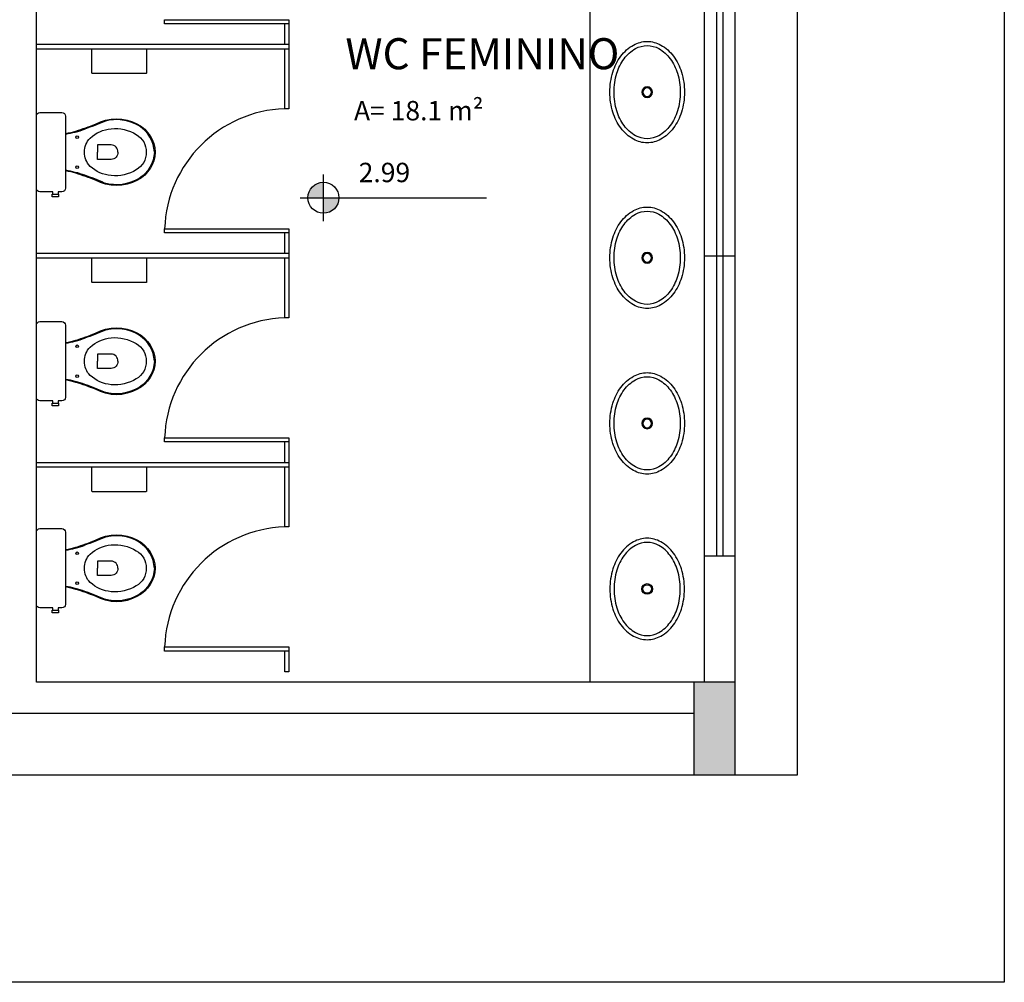
# Model space of a CAD drawing. Units: millimetres. Extents: x 11205 to 13140, y 7996 to 8134.
# Drawn here: x 13011 to 13016, y 8076 to 8080 of the extents above; entities that cross this region are included whole.
import ezdxf

# ---------------------------------------------------------------- set-up
doc = ezdxf.new("R2010")
doc.units = ezdxf.units.MM
doc.header["$MEASUREMENT"] = 0
doc.layers.get('0').update_dxf_attribs({"linetype": 'CONTINUOUS'})
doc.layers.add('253', color=253, linetype='CONTINUOUS')
doc.layers.add('ARQ_TXT_AMB', color=7, linetype='CONTINUOUS', lineweight=13)
doc.styles.add('Swiss LT', font='tt0001m_.ttf')

# ---------------------------------------------------------------- blocks, each defined once
blk = doc.blocks.new('BP_BACIA 8')
blk.add_line((0.106, -0.1872), (-0.106, -0.1872))
for points in [[(-0.225, -0.1152), (-0.225, -0.0422, -0.414214), (-0.205, -0.0222), (0.205, -0.0222, -0.414214), (0.225, -0.0422), (0.225, -0.1672, -0.414214), (0.205, -0.1872), (0.106, -0.1872, 0.023796), (0.12, -0.2472, 0.018927), (0.1588, -0.3572, -0.257438), (0.159, -0.5972, -0.262599), (0, -0.6972, -0.262599), (-0.159, -0.5972, -0.257438), (-0.1588, -0.3572, 0.018927), (-0.12, -0.2472, 0.023796), (-0.106, -0.1872), (-0.205, -0.1872, -0.414214), (-0.225, -0.1672), (-0.225, -0.1452), (-0.2385, -0.1452), (-0.2385, -0.1482), (-0.2535, -0.1482), (-0.2535, -0.1302), (-0.2535, -0.1122), (-0.2385, -0.1122), (-0.2385, -0.1152), (-0.225, -0.1152)], [(0.0002, -0.6922, -0.245706), (-0.1487, -0.605, -0.211829), (-0.1751, -0.4093, 0.019478), (-0.1312, -0.2972, 0.023819)], [(-0.0002, -0.6922, 0.245706), (0.1487, -0.605, 0.211829), (0.1751, -0.4093, -0.019478), (0.1312, -0.2972, -0.023819)], [(0, -0.4852, -0.416941), (-0.041, -0.4472), (-0.041, -0.3692), (0.0002, -0.3692)], [(0, -0.4852, 0.416941), (0.041, -0.4472), (0.041, -0.3692), (-0.0002, -0.3692)], [(-0.044, -0.6922, 0.000321), (-0.0438, -0.6922, 0.211829)]]:
    blk.add_lwpolyline(points, format="xyb")
blk.add_lwpolyline([(-0.2385, -0.1152), (-0.2385, -0.1452)])
blk.add_lwpolyline([(0, -0.2962, -0.20562), (0.0805, -0.3272, -0.160662), (0.133, -0.4472, -0.164706), (0.1, -0.5891, -0.27871), (0, -0.6462, -0.27871), (-0.1, -0.5891, -0.164706), (-0.133, -0.4472, -0.160662), (-0.0805, -0.3272, -0.20562)], format="xyb", close=True)
for centre in [(-0.085, -0.2542), (0.085, -0.2542)]:
    blk.add_circle(centre, 0.0075)
for centre, start, end in [((-0.6856, -0.0964), 340.0944, 351.0703), ((0.6856, -0.0964), 188.9297, 199.9056)]:
    blk.add_arc(centre, 0.5897, start, end)
blk = doc.blocks.new('PB_CB_1')
for points in [[(24.5, 0, 0.129052), (22.77, 6.58, 0.106347), (17.32, 12.73, 0.084756), (9.68, 16.56, 0.073988), (0, 18, 0.073988), (-9.68, 16.56, 0.084756), (-17.32, 12.73, 0.106347), (-22.77, 6.58, 0.129052), (-24.5, 0, 0.129052), (-22.77, -6.58, 0.106347), (-17.32, -12.73, 0.084756), (-9.68, -16.56, 0.073988), (0, -18, 0.073988), (9.68, -16.56, 0.084756), (17.32, -12.73, 0.106347), (22.77, -6.58, 0.129052)], [(22.5, 0, 0.129052), (21.03, 5.6, 0.106347), (16.14, 11.12, 0.084756), (9.09, 14.65, 0.073988), (0, 16, 0.073988), (-9.09, 14.65, 0.084756), (-16.14, 11.12, 0.106347), (-21.03, 5.6, 0.129052), (-22.5, 0, 0.129052), (-21.03, -5.6, 0.106347), (-16.14, -11.12, 0.084756), (-9.09, -14.65, 0.073988), (0, -16, 0.073988), (9.09, -14.65, 0.084756), (16.14, -11.12, 0.106347), (21.03, -5.6, 0.129052)]]:
    blk.add_lwpolyline(points, format="xyb", close=True)
for radius in [2.58, 2.08]:
    blk.add_circle((0, 0), radius)
blk = doc.blocks.new('nível planta')
h = blk.add_hatch(color=252)
h.paths.add_polyline_path([(0, 0.1, 0.414214), (-0.1, 0), (0, 0)])
h.paths.add_polyline_path([(0.1, 0), (0, 0), (0, -0.1, 0.414214)])
for p, q in [((0, -0.15), (0, 0.15)), ((-0.15, 0), (1.05, 0))]:
    blk.add_line(p, q)
blk.add_circle((0, 0), 0.1)

msp = doc.modelspace()

# ---------------------------------------------------------------- hatches: boundary and pattern name
at = {"layer": '253'}
h = msp.add_hatch(color=256, dxfattribs=at)
h.paths.add_polyline_path([(13014.8279, 8076.9651), (13014.7275, 8076.9651), (13014.7275, 8076.7378), (13014.8279, 8076.7378)])
h.paths.add_polyline_path([(13014.9275, 8076.9651), (13014.8279, 8076.9651), (13014.8279, 8076.7378), (13014.9275, 8076.7378)])
h.paths.add_polyline_path([(13014.9275, 8076.7378), (13014.8279, 8076.7378), (13014.8279, 8076.5151), (13014.9275, 8076.5151)])
h.paths.add_polyline_path([(13014.8279, 8076.7378), (13014.7275, 8076.7378), (13014.7275, 8076.5151), (13014.8279, 8076.5151)])

# ---------------------------------------------------------------- linework, layer by layer
for p, q in [((13014.8375, 8081.9251), (13014.8375, 8077.5751)), ((13014.8675, 8081.9251), (13014.8675, 8077.5751))]:
    msp.add_line(p, q, dxfattribs=at)
for points in [[(12963.4275, 8098.1151), (13016.2275, 8098.1151), (13016.2275, 8075.5151), (12963.4275, 8075.5151)], [(12964.4275, 8097.1151), (13015.2275, 8097.1151), (13015.2275, 8076.5151), (12964.4275, 8076.5151)]]:
    msp.add_lwpolyline(points, close=True, dxfattribs=at)
for points in [[(13014.9275, 8076.5151), (13014.9275, 8097.1151)], [(13014.9275, 8076.9651), (13011.5525, 8076.9651), (13011.5525, 8082.5351), (13013.7775, 8082.5351), (13013.7775, 8082.6851), (13011.5525, 8082.6851), (13011.5525, 8085.3151), (13011.3056, 8085.3151), (13011.3056, 8085.1651), (13011.4025, 8085.1651), (13011.4025, 8076.9651)], [(13016.2275, 8085.3151), (13014.7775, 8085.3151), (13014.7775, 8082.6851), (13014.6775, 8082.6851), (13014.6775, 8082.5351), (13014.7775, 8082.5351), (13014.7775, 8076.9651)], [(13014.2275, 8076.9651), (13014.2275, 8080.2724), (13014.7775, 8080.2724)], [(13012.7721, 8080.1451), (13012.1721, 8080.1451), (13012.1721, 8080.1651), (13012.7721, 8080.1651)], [(13012.7721, 8080.1651), (13012.7721, 8079.7351), (13012.7521, 8079.7351), (13012.7521, 8080.0251)], [(13012.7521, 8080.0451), (13012.7521, 8080.1451)], [(13012.7721, 8080.0451), (13011.5525, 8080.0451)], [(13011.5525, 8080.0251), (13012.7721, 8080.0251)], [(13012.7721, 8079.1351), (13012.1721, 8079.1351), (13012.1721, 8079.1551), (13012.7721, 8079.1551)], [(13012.7721, 8079.1551), (13012.7721, 8078.7251), (13012.7521, 8078.7251), (13012.7521, 8079.0151)], [(13012.7521, 8079.0351), (13012.7521, 8079.1351)], [(13012.7721, 8079.0351), (13011.5525, 8079.0351)], [(13011.5525, 8079.0151), (13012.7721, 8079.0151)], [(13014.7775, 8079.0251), (13014.9275, 8079.0251)], [(13012.7721, 8078.1251), (13012.1721, 8078.1251), (13012.1721, 8078.1451), (13012.7721, 8078.1451)], [(13012.7721, 8078.1451), (13012.7721, 8077.7151), (13012.7521, 8077.7151), (13012.7521, 8078.0051)], [(13012.7521, 8078.0251), (13012.7521, 8078.1251)], [(13012.7721, 8078.0251), (13011.5525, 8078.0251)], [(13011.5525, 8078.0051), (13012.7721, 8078.0051)], [(13014.7775, 8077.5751), (13014.9275, 8077.5751)], [(13012.7721, 8077.1151), (13012.1721, 8077.1151), (13012.1721, 8077.1351), (13012.7721, 8077.1351)], [(13012.7721, 8077.1351), (13012.7721, 8077.0151), (13012.7521, 8077.0151), (13012.7521, 8077.1151)], [(13014.7275, 8076.9651), (13014.7275, 8076.5151)], [(13009.8775, 8076.8151), (13014.7275, 8076.8151)]]:
    msp.add_lwpolyline(points, dxfattribs=at)
for points in [[(13012.0809, 8079.9051), (13011.8241, 8079.9051, -0.414214), (13011.8201, 8079.9091), (13011.8201, 8080.0211, -0.414214), (13011.8241, 8080.0251), (13012.0809, 8080.0251, -0.414214), (13012.0849, 8080.0211), (13012.0849, 8079.9091, -0.414214), (13012.0809, 8079.9051)], [(13012.0809, 8078.8951), (13011.8241, 8078.8951, -0.414214), (13011.8201, 8078.8991), (13011.8201, 8079.0111, -0.414214), (13011.8241, 8079.0151), (13012.0809, 8079.0151, -0.414214), (13012.0849, 8079.0111), (13012.0849, 8078.8991, -0.414214), (13012.0809, 8078.8951)], [(13012.0809, 8077.8851), (13011.8241, 8077.8851, -0.414214), (13011.8201, 8077.8891), (13011.8201, 8078.0011, -0.414214), (13011.8241, 8078.0051), (13012.0809, 8078.0051, -0.414214), (13012.0849, 8078.0011), (13012.0849, 8077.8891, -0.414214), (13012.0809, 8077.8851)]]:
    msp.add_lwpolyline(points, format="xyb", dxfattribs=at)
for centre in [(13012.7729, 8079.1342), (13012.7729, 8078.1242), (13012.7729, 8077.1142)]:
    msp.add_arc(centre, 0.6012, 91.9907, 178.0093, dxfattribs=at)

# ---------------------------------------------------------------- block references
at = {"layer": '253', "rotation": 90}
for name, p, xscale, yscale, zscale in [('PB_CB_1', (13014.5025, 8079.8151), -0.01, 0.01, 0.01), ('BP_BACIA 8', (13011.5336, 8079.5251), 0.8506002823998221, 0.8506002823998221, 0.8506002823998221), ('PB_CB_1', (13014.5025, 8079.0151), -0.01, 0.01, 0.01), ('BP_BACIA 8', (13011.5336, 8078.5151), 0.8506002823998221, 0.8506002823998221, 0.8506002823998221), ('PB_CB_1', (13014.5025, 8078.2151), -0.01, 0.01, 0.01), ('BP_BACIA 8', (13011.5336, 8077.5151), 0.8506002823998221, 0.8506002823998221, 0.8506002823998221), ('PB_CB_1', (13014.5025, 8077.4151), 0.01, 0.01, 0.01)]:
    msp.add_blockref(name, p, dxfattribs=dict(at, xscale=xscale, yscale=yscale, zscale=zscale))
at = {"layer": '253', "xscale": 0.75, "yscale": 0.75, "zscale": 0.75}
msp.add_blockref('nível planta', (13012.9389, 8079.3051), dxfattribs=at)

# ---------------------------------------------------------------- texts
at = {"layer": 'ARQ_TXT_AMB', "style": 'Swiss LT'}
for s, height, p in [('WC FEMININO', 0.15, (13013.0449, 8079.9258)), ('2.99', 0.09375, (13013.1093, 8079.3801))]:
    msp.add_text(s, height=height, dxfattribs=at).set_placement(p)
at = {"layer": 'ARQ_TXT_AMB', "insert": (13013.0866, 8079.7725), "char_height": 0.09375, "width": 0.74189, "attachment_point": 1, "style": 'Swiss LT'}
msp.add_mtext('A= 18.1 m²', dxfattribs=at)

doc.saveas('drawing.dxf')
